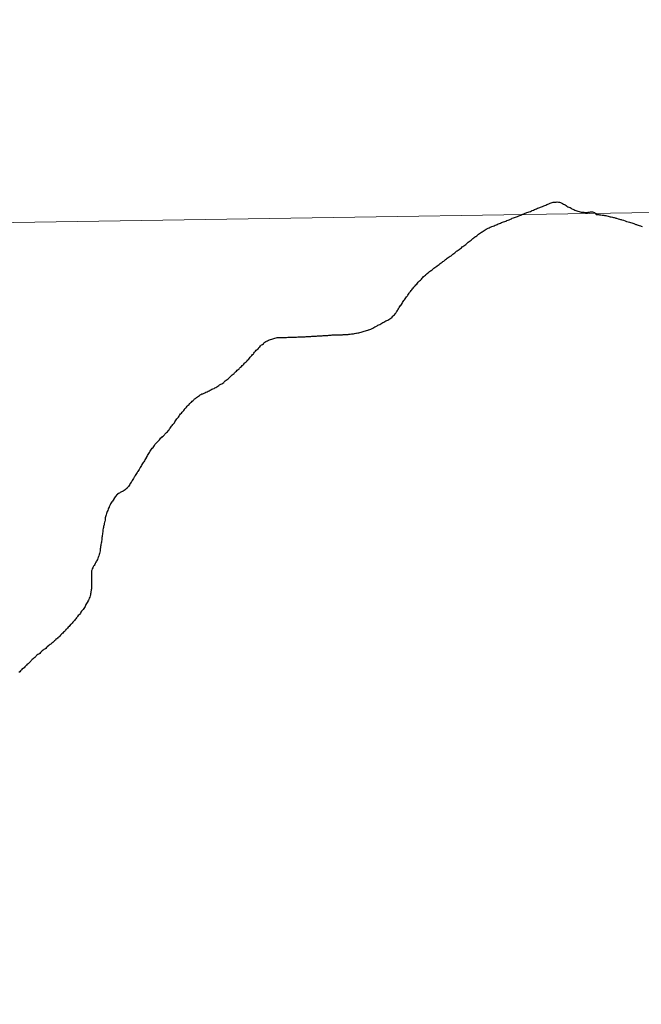
# Model space of a CAD drawing. Units: metres. Extents: x 602264 to 606764, y 4786644 to 4789682.
# Drawn here: x 603266 to 603286, y 4786874 to 4786906 of the extents above; entities that cross this region are included whole.
import ezdxf

# ---------------------------------------------------------------- set-up
doc = ezdxf.new("R2010")
doc.units = ezdxf.units.M
doc.header["$MEASUREMENT"] = 0
doc.layers.add('Nivel 63', color=7, linetype='Continuous', lineweight=0)

msp = doc.modelspace()

# ---------------------------------------------------------------- linework, layer by layer
at = {"layer": 'Nivel 63', "color": 7, "linetype": 'Continuous', "lineweight": 30, "flags": 128}
for points in [[(603281.42, 4786899), (603281.45, 4786899.01), (603281.48, 4786899.03), (603281.52, 4786899.04), (603281.55, 4786899.05), (603281.58, 4786899.07), (603281.62, 4786899.08), (603281.65, 4786899.09), (603281.68, 4786899.11), (603281.72, 4786899.12), (603281.75, 4786899.13), (603281.79, 4786899.15), (603281.82, 4786899.16), (603281.83, 4786899.16), (603281.86, 4786899.18), (603281.9, 4786899.19), (603281.93, 4786899.2), (603281.97, 4786899.22), (603282, 4786899.23), (603282.03, 4786899.25), (603282.07, 4786899.26), (603282.1, 4786899.27), (603282.13, 4786899.28), (603282.17, 4786899.3), (603282.2, 4786899.31), (603282.24, 4786899.33), (603282.27, 4786899.34), (603282.3, 4786899.35), (603282.34, 4786899.37), (603282.37, 4786899.38), (603282.4, 4786899.39), (603282.44, 4786899.41), (603282.47, 4786899.42), (603282.5, 4786899.43), (603282.54, 4786899.45), (603282.57, 4786899.46), (603282.61, 4786899.47), (603282.64, 4786899.49), (603282.67, 4786899.5), (603282.71, 4786899.51), (603282.74, 4786899.53), (603282.77, 4786899.54), (603282.81, 4786899.55), (603282.84, 4786899.57), (603282.88, 4786899.58), (603282.91, 4786899.59), (603282.93, 4786899.6), (603282.97, 4786899.62), (603283, 4786899.63), (603283.04, 4786899.65), (603283.07, 4786899.66), (603283.1, 4786899.67), (603283.14, 4786899.69), (603283.17, 4786899.7), (603283.2, 4786899.71), (603283.24, 4786899.73), (603283.27, 4786899.74), (603283.31, 4786899.75), (603283.34, 4786899.76), (603283.36, 4786899.76), (603283.4, 4786899.77), (603283.44, 4786899.77), (603283.47, 4786899.78), (603283.51, 4786899.77), (603283.54, 4786899.77), (603283.57, 4786899.75), (603283.6, 4786899.74), (603283.64, 4786899.72), (603283.67, 4786899.7), (603283.7, 4786899.69), (603283.72, 4786899.68), (603283.75, 4786899.66), (603283.78, 4786899.64), (603283.81, 4786899.62), (603283.84, 4786899.61), (603283.88, 4786899.59), (603283.91, 4786899.57), (603283.94, 4786899.55), (603283.97, 4786899.54), (603284, 4786899.53), (603284.03, 4786899.51), (603284.06, 4786899.5), (603284.1, 4786899.49), (603284.13, 4786899.48), (603284.17, 4786899.47), (603284.2, 4786899.46), (603284.24, 4786899.45), (603284.26, 4786899.45), (603284.3, 4786899.44), (603284.33, 4786899.44), (603284.37, 4786899.43), (603284.4, 4786899.43), (603284.44, 4786899.43), (603284.46, 4786899.44), (603284.5, 4786899.45), (603284.53, 4786899.46), (603284.57, 4786899.46), (603284.6, 4786899.46), (603284.63, 4786899.45), (603284.66, 4786899.43), (603284.67, 4786899.42)], [(603281.42, 4786899), (603281.45, 4786899.01), (603281.48, 4786899.03), (603281.52, 4786899.04), (603281.55, 4786899.05), (603281.58, 4786899.07), (603281.62, 4786899.08), (603281.65, 4786899.09), (603281.68, 4786899.11), (603281.72, 4786899.12), (603281.75, 4786899.13), (603281.79, 4786899.15), (603281.82, 4786899.16), (603281.83, 4786899.16), (603281.86, 4786899.18), (603281.9, 4786899.19), (603281.93, 4786899.2), (603281.97, 4786899.22), (603282, 4786899.23), (603282.03, 4786899.25), (603282.07, 4786899.26), (603282.1, 4786899.27), (603282.13, 4786899.28), (603282.17, 4786899.3), (603282.2, 4786899.31), (603282.24, 4786899.33), (603282.27, 4786899.34), (603282.3, 4786899.35), (603282.34, 4786899.37), (603282.37, 4786899.38), (603282.4, 4786899.39), (603282.44, 4786899.41), (603282.47, 4786899.42), (603282.5, 4786899.43), (603282.54, 4786899.45), (603282.57, 4786899.46), (603282.61, 4786899.47), (603282.64, 4786899.49), (603282.67, 4786899.5), (603282.71, 4786899.51), (603282.74, 4786899.53), (603282.77, 4786899.54), (603282.81, 4786899.55), (603282.84, 4786899.57), (603282.88, 4786899.58), (603282.91, 4786899.59), (603282.93, 4786899.6), (603282.97, 4786899.62), (603283, 4786899.63), (603283.04, 4786899.65), (603283.07, 4786899.66), (603283.1, 4786899.67), (603283.14, 4786899.69), (603283.17, 4786899.7), (603283.2, 4786899.71), (603283.24, 4786899.73), (603283.27, 4786899.74), (603283.31, 4786899.75), (603283.34, 4786899.76), (603283.36, 4786899.76), (603283.4, 4786899.77), (603283.44, 4786899.77), (603283.47, 4786899.78), (603283.51, 4786899.77), (603283.54, 4786899.77), (603283.57, 4786899.75), (603283.6, 4786899.74), (603283.64, 4786899.72), (603283.67, 4786899.7), (603283.7, 4786899.69), (603283.72, 4786899.68), (603283.75, 4786899.66), (603283.78, 4786899.64), (603283.81, 4786899.62), (603283.84, 4786899.61), (603283.88, 4786899.59), (603283.91, 4786899.57), (603283.94, 4786899.55), (603283.97, 4786899.54), (603284, 4786899.53), (603284.03, 4786899.51), (603284.06, 4786899.5), (603284.1, 4786899.49), (603284.13, 4786899.48), (603284.17, 4786899.47), (603284.2, 4786899.46), (603284.24, 4786899.45), (603284.26, 4786899.45), (603284.3, 4786899.44), (603284.33, 4786899.44), (603284.37, 4786899.43), (603284.4, 4786899.43), (603284.44, 4786899.43), (603284.46, 4786899.44), (603284.5, 4786899.45), (603284.53, 4786899.46), (603284.57, 4786899.46), (603284.6, 4786899.46), (603284.63, 4786899.45), (603284.66, 4786899.43), (603284.67, 4786899.42)], [(603284.67, 4786899.42), (603284.69, 4786899.4), (603284.72, 4786899.37), (603284.77, 4786899.37), (603284.8, 4786899.37), (603284.82, 4786899.36), (603284.85, 4786899.36), (603284.87, 4786899.36), (603284.91, 4786899.35), (603284.92, 4786899.35), (603284.94, 4786899.35), (603284.96, 4786899.35), (603284.98, 4786899.34), (603285, 4786899.34), (603285.03, 4786899.34), (603285.06, 4786899.33), (603285.1, 4786899.32), (603285.13, 4786899.31), (603285.16, 4786899.3), (603285.2, 4786899.29), (603285.24, 4786899.28), (603285.27, 4786899.27), (603285.29, 4786899.27), (603285.32, 4786899.26), (603285.35, 4786899.25), (603285.37, 4786899.25), (603285.42, 4786899.23), (603285.46, 4786899.22), (603285.5, 4786899.21), (603285.51, 4786899.21), (603285.52, 4786899.21), (603285.54, 4786899.2), (603285.59, 4786899.19), (603285.64, 4786899.17), (603285.67, 4786899.16), (603285.69, 4786899.15), (603285.74, 4786899.13), (603285.78, 4786899.12), (603285.82, 4786899.11), (603285.86, 4786899.1), (603285.92, 4786899.08), (603285.96, 4786899.06), (603285.99, 4786899.05), (603286.01, 4786899.05), (603286.03, 4786899.04), (603286.09, 4786899.02), (603286.13, 4786899.01), (603286.16, 4786899), (603286.19, 4786898.99)], [(603284.67, 4786899.42), (603284.69, 4786899.4), (603284.72, 4786899.37), (603284.77, 4786899.37), (603284.8, 4786899.37), (603284.82, 4786899.36), (603284.85, 4786899.36), (603284.87, 4786899.36), (603284.91, 4786899.35), (603284.92, 4786899.35), (603284.94, 4786899.35), (603284.96, 4786899.35), (603284.98, 4786899.34), (603285, 4786899.34), (603285.03, 4786899.34), (603285.06, 4786899.33), (603285.1, 4786899.32), (603285.13, 4786899.31), (603285.16, 4786899.3), (603285.2, 4786899.29), (603285.24, 4786899.28), (603285.27, 4786899.27), (603285.29, 4786899.27), (603285.32, 4786899.26), (603285.35, 4786899.25), (603285.37, 4786899.25), (603285.42, 4786899.23), (603285.46, 4786899.22), (603285.5, 4786899.21), (603285.51, 4786899.21), (603285.52, 4786899.21), (603285.54, 4786899.2), (603285.59, 4786899.19), (603285.64, 4786899.17), (603285.67, 4786899.16), (603285.69, 4786899.15), (603285.74, 4786899.13), (603285.78, 4786899.12), (603285.82, 4786899.11), (603285.86, 4786899.1), (603285.92, 4786899.08), (603285.96, 4786899.06), (603285.99, 4786899.05), (603286.01, 4786899.05), (603286.03, 4786899.04), (603286.09, 4786899.02), (603286.13, 4786899.01), (603286.16, 4786899), (603286.19, 4786898.99)], [(603278.69, 4786896.79), (603278.71, 4786896.82), (603278.73, 4786896.85), (603278.74, 4786896.87), (603278.77, 4786896.9), (603278.79, 4786896.93), (603278.81, 4786896.96), (603278.83, 4786896.99), (603278.86, 4786897.01), (603278.88, 4786897.04), (603278.9, 4786897.06), (603278.92, 4786897.09), (603278.94, 4786897.12), (603278.97, 4786897.14), (603278.99, 4786897.17), (603279.02, 4786897.2), (603279.04, 4786897.22), (603279.06, 4786897.25), (603279.09, 4786897.27), (603279.12, 4786897.3), (603279.14, 4786897.33), (603279.17, 4786897.35), (603279.19, 4786897.38), (603279.22, 4786897.4), (603279.25, 4786897.43), (603279.26, 4786897.45), (603279.29, 4786897.47), (603279.32, 4786897.49), (603279.35, 4786897.51), (603279.38, 4786897.54), (603279.41, 4786897.56), (603279.43, 4786897.58), (603279.46, 4786897.6), (603279.49, 4786897.62), (603279.52, 4786897.65), (603279.55, 4786897.67), (603279.58, 4786897.69), (603279.61, 4786897.71), (603279.63, 4786897.73), (603279.66, 4786897.75), (603279.69, 4786897.77), (603279.72, 4786897.8), (603279.75, 4786897.82), (603279.78, 4786897.84), (603279.81, 4786897.86), (603279.84, 4786897.88), (603279.86, 4786897.9), (603279.89, 4786897.93), (603279.92, 4786897.95), (603279.95, 4786897.97), (603279.98, 4786897.99), (603280.01, 4786898.01), (603280.04, 4786898.03), (603280.07, 4786898.05), (603280.1, 4786898.08), (603280.13, 4786898.1), (603280.16, 4786898.12), (603280.19, 4786898.14), (603280.21, 4786898.16), (603280.24, 4786898.19), (603280.27, 4786898.21), (603280.3, 4786898.23), (603280.33, 4786898.25), (603280.34, 4786898.26), (603280.37, 4786898.28), (603280.4, 4786898.3), (603280.42, 4786898.33), (603280.45, 4786898.35), (603280.48, 4786898.37), (603280.51, 4786898.39), (603280.54, 4786898.41), (603280.57, 4786898.44), (603280.6, 4786898.46), (603280.62, 4786898.48), (603280.65, 4786898.51), (603280.68, 4786898.53), (603280.71, 4786898.55), (603280.74, 4786898.57), (603280.77, 4786898.6), (603280.8, 4786898.62), (603280.82, 4786898.64), (603280.85, 4786898.66), (603280.86, 4786898.67), (603280.89, 4786898.69), (603280.92, 4786898.71), (603280.95, 4786898.74), (603280.98, 4786898.76), (603281.01, 4786898.78), (603281.04, 4786898.8), (603281.07, 4786898.82), (603281.1, 4786898.84), (603281.13, 4786898.86), (603281.16, 4786898.88), (603281.19, 4786898.9), (603281.22, 4786898.91), (603281.26, 4786898.93), (603281.29, 4786898.94), (603281.32, 4786898.96), (603281.35, 4786898.97), (603281.38, 4786898.99), (603281.42, 4786899)], [(603278.69, 4786896.79), (603278.71, 4786896.82), (603278.73, 4786896.85), (603278.74, 4786896.87), (603278.77, 4786896.9), (603278.79, 4786896.93), (603278.81, 4786896.96), (603278.83, 4786896.99), (603278.86, 4786897.01), (603278.88, 4786897.04), (603278.9, 4786897.06), (603278.92, 4786897.09), (603278.94, 4786897.12), (603278.97, 4786897.14), (603278.99, 4786897.17), (603279.02, 4786897.2), (603279.04, 4786897.22), (603279.06, 4786897.25), (603279.09, 4786897.27), (603279.12, 4786897.3), (603279.14, 4786897.33), (603279.17, 4786897.35), (603279.19, 4786897.38), (603279.22, 4786897.4), (603279.25, 4786897.43), (603279.26, 4786897.45), (603279.29, 4786897.47), (603279.32, 4786897.49), (603279.35, 4786897.51), (603279.38, 4786897.54), (603279.41, 4786897.56), (603279.43, 4786897.58), (603279.46, 4786897.6), (603279.49, 4786897.62), (603279.52, 4786897.65), (603279.55, 4786897.67), (603279.58, 4786897.69), (603279.61, 4786897.71), (603279.63, 4786897.73), (603279.66, 4786897.75), (603279.69, 4786897.77), (603279.72, 4786897.8), (603279.75, 4786897.82), (603279.78, 4786897.84), (603279.81, 4786897.86), (603279.84, 4786897.88), (603279.86, 4786897.9), (603279.89, 4786897.93), (603279.92, 4786897.95), (603279.95, 4786897.97), (603279.98, 4786897.99), (603280.01, 4786898.01), (603280.04, 4786898.03), (603280.07, 4786898.05), (603280.1, 4786898.08), (603280.13, 4786898.1), (603280.16, 4786898.12), (603280.19, 4786898.14), (603280.21, 4786898.16), (603280.24, 4786898.19), (603280.27, 4786898.21), (603280.3, 4786898.23), (603280.33, 4786898.25), (603280.34, 4786898.26), (603280.37, 4786898.28), (603280.4, 4786898.3), (603280.42, 4786898.33), (603280.45, 4786898.35), (603280.48, 4786898.37), (603280.51, 4786898.39), (603280.54, 4786898.41), (603280.57, 4786898.44), (603280.6, 4786898.46), (603280.62, 4786898.48), (603280.65, 4786898.51), (603280.68, 4786898.53), (603280.71, 4786898.55), (603280.74, 4786898.57), (603280.77, 4786898.6), (603280.8, 4786898.62), (603280.82, 4786898.64), (603280.85, 4786898.66), (603280.86, 4786898.67), (603280.89, 4786898.69), (603280.92, 4786898.71), (603280.95, 4786898.74), (603280.98, 4786898.76), (603281.01, 4786898.78), (603281.04, 4786898.8), (603281.07, 4786898.82), (603281.1, 4786898.84), (603281.13, 4786898.86), (603281.16, 4786898.88), (603281.19, 4786898.9), (603281.22, 4786898.91), (603281.26, 4786898.93), (603281.29, 4786898.94), (603281.32, 4786898.96), (603281.35, 4786898.97), (603281.38, 4786898.99), (603281.42, 4786899)], [(603275.65, 4786895.47), (603275.68, 4786895.47), (603275.72, 4786895.47), (603275.76, 4786895.47), (603275.79, 4786895.48), (603275.83, 4786895.48), (603275.86, 4786895.48), (603275.9, 4786895.48), (603275.94, 4786895.48), (603275.97, 4786895.49), (603276.01, 4786895.49), (603276.05, 4786895.49), (603276.08, 4786895.49), (603276.12, 4786895.49), (603276.16, 4786895.5), (603276.19, 4786895.5), (603276.23, 4786895.5), (603276.26, 4786895.51), (603276.3, 4786895.51), (603276.33, 4786895.51), (603276.37, 4786895.51), (603276.41, 4786895.51), (603276.44, 4786895.52), (603276.48, 4786895.52), (603276.52, 4786895.52), (603276.55, 4786895.52), (603276.59, 4786895.52), (603276.62, 4786895.53), (603276.66, 4786895.53), (603276.7, 4786895.53), (603276.73, 4786895.53), (603276.77, 4786895.53), (603276.8, 4786895.54), (603276.84, 4786895.54), (603276.88, 4786895.55), (603276.91, 4786895.55), (603276.95, 4786895.55), (603276.98, 4786895.56), (603277.02, 4786895.57), (603277.04, 4786895.57), (603277.08, 4786895.58), (603277.12, 4786895.58), (603277.15, 4786895.59), (603277.19, 4786895.6), (603277.22, 4786895.61), (603277.26, 4786895.62), (603277.29, 4786895.63), (603277.33, 4786895.64), (603277.36, 4786895.65), (603277.4, 4786895.66), (603277.43, 4786895.67), (603277.44, 4786895.67), (603277.47, 4786895.69), (603277.5, 4786895.7), (603277.54, 4786895.72), (603277.57, 4786895.73), (603277.6, 4786895.75), (603277.63, 4786895.77), (603277.66, 4786895.78), (603277.7, 4786895.8), (603277.73, 4786895.82), (603277.76, 4786895.84), (603277.79, 4786895.85), (603277.82, 4786895.87), (603277.85, 4786895.89), (603277.89, 4786895.91), (603277.92, 4786895.92), (603277.95, 4786895.94), (603277.98, 4786895.96), (603278.01, 4786895.97), (603278.05, 4786895.99), (603278.08, 4786896.01), (603278.11, 4786896.03), (603278.14, 4786896.05), (603278.17, 4786896.07), (603278.18, 4786896.08), (603278.21, 4786896.11), (603278.23, 4786896.13), (603278.26, 4786896.16), (603278.28, 4786896.19), (603278.3, 4786896.21), (603278.32, 4786896.25), (603278.33, 4786896.26), (603278.35, 4786896.29), (603278.37, 4786896.32), (603278.39, 4786896.35), (603278.41, 4786896.39), (603278.43, 4786896.42), (603278.45, 4786896.45), (603278.46, 4786896.46), (603278.48, 4786896.49), (603278.5, 4786896.52), (603278.52, 4786896.55), (603278.54, 4786896.58), (603278.56, 4786896.61), (603278.58, 4786896.64), (603278.6, 4786896.67), (603278.62, 4786896.7), (603278.64, 4786896.73), (603278.67, 4786896.76), (603278.69, 4786896.79)], [(603275.65, 4786895.47), (603275.68, 4786895.47), (603275.72, 4786895.47), (603275.76, 4786895.47), (603275.79, 4786895.48), (603275.83, 4786895.48), (603275.86, 4786895.48), (603275.9, 4786895.48), (603275.94, 4786895.48), (603275.97, 4786895.49), (603276.01, 4786895.49), (603276.05, 4786895.49), (603276.08, 4786895.49), (603276.12, 4786895.49), (603276.16, 4786895.5), (603276.19, 4786895.5), (603276.23, 4786895.5), (603276.26, 4786895.51), (603276.3, 4786895.51), (603276.33, 4786895.51), (603276.37, 4786895.51), (603276.41, 4786895.51), (603276.44, 4786895.52), (603276.48, 4786895.52), (603276.52, 4786895.52), (603276.55, 4786895.52), (603276.59, 4786895.52), (603276.62, 4786895.53), (603276.66, 4786895.53), (603276.7, 4786895.53), (603276.73, 4786895.53), (603276.77, 4786895.53), (603276.8, 4786895.54), (603276.84, 4786895.54), (603276.88, 4786895.55), (603276.91, 4786895.55), (603276.95, 4786895.55), (603276.98, 4786895.56), (603277.02, 4786895.57), (603277.04, 4786895.57), (603277.08, 4786895.58), (603277.12, 4786895.58), (603277.15, 4786895.59), (603277.19, 4786895.6), (603277.22, 4786895.61), (603277.26, 4786895.62), (603277.29, 4786895.63), (603277.33, 4786895.64), (603277.36, 4786895.65), (603277.4, 4786895.66), (603277.43, 4786895.67), (603277.44, 4786895.67), (603277.47, 4786895.69), (603277.5, 4786895.7), (603277.54, 4786895.72), (603277.57, 4786895.73), (603277.6, 4786895.75), (603277.63, 4786895.77), (603277.66, 4786895.78), (603277.7, 4786895.8), (603277.73, 4786895.82), (603277.76, 4786895.84), (603277.79, 4786895.85), (603277.82, 4786895.87), (603277.85, 4786895.89), (603277.89, 4786895.91), (603277.92, 4786895.92), (603277.95, 4786895.94), (603277.98, 4786895.96), (603278.01, 4786895.97), (603278.05, 4786895.99), (603278.08, 4786896.01), (603278.11, 4786896.03), (603278.14, 4786896.05), (603278.17, 4786896.07), (603278.18, 4786896.08), (603278.21, 4786896.11), (603278.23, 4786896.13), (603278.26, 4786896.16), (603278.28, 4786896.19), (603278.3, 4786896.21), (603278.32, 4786896.25), (603278.33, 4786896.26), (603278.35, 4786896.29), (603278.37, 4786896.32), (603278.39, 4786896.35), (603278.41, 4786896.39), (603278.43, 4786896.42), (603278.45, 4786896.45), (603278.46, 4786896.46), (603278.48, 4786896.49), (603278.5, 4786896.52), (603278.52, 4786896.55), (603278.54, 4786896.58), (603278.56, 4786896.61), (603278.58, 4786896.64), (603278.6, 4786896.67), (603278.62, 4786896.7), (603278.64, 4786896.73), (603278.67, 4786896.76), (603278.69, 4786896.79)], [(603272.73, 4786893.95), (603272.76, 4786893.97), (603272.79, 4786893.99), (603272.81, 4786894.01), (603272.84, 4786894.04), (603272.87, 4786894.06), (603272.9, 4786894.08), (603272.93, 4786894.11), (603272.95, 4786894.13), (603272.98, 4786894.15), (603273.01, 4786894.18), (603273.03, 4786894.2), (603273.06, 4786894.23), (603273.09, 4786894.25), (603273.09, 4786894.25), (603273.12, 4786894.28), (603273.14, 4786894.3), (603273.17, 4786894.33), (603273.2, 4786894.35), (603273.22, 4786894.38), (603273.25, 4786894.4), (603273.28, 4786894.43), (603273.3, 4786894.45), (603273.33, 4786894.48), (603273.36, 4786894.5), (603273.38, 4786894.53), (603273.41, 4786894.55), (603273.43, 4786894.58), (603273.46, 4786894.61), (603273.48, 4786894.63), (603273.51, 4786894.65), (603273.54, 4786894.68), (603273.56, 4786894.71), (603273.57, 4786894.71), (603273.59, 4786894.74), (603273.62, 4786894.77), (603273.64, 4786894.8), (603273.66, 4786894.82), (603273.69, 4786894.85), (603273.71, 4786894.88), (603273.74, 4786894.91), (603273.76, 4786894.93), (603273.78, 4786894.96), (603273.81, 4786894.99), (603273.83, 4786895.02), (603273.86, 4786895.04), (603273.87, 4786895.06), (603273.9, 4786895.08), (603273.92, 4786895.11), (603273.95, 4786895.13), (603273.97, 4786895.16), (603274, 4786895.19), (603274.03, 4786895.21), (603274.06, 4786895.23), (603274.08, 4786895.26), (603274.11, 4786895.28), (603274.14, 4786895.3), (603274.16, 4786895.31), (603274.19, 4786895.32), (603274.22, 4786895.34), (603274.26, 4786895.35), (603274.29, 4786895.37), (603274.33, 4786895.38), (603274.36, 4786895.39), (603274.4, 4786895.4), (603274.43, 4786895.41), (603274.47, 4786895.42), (603274.5, 4786895.43), (603274.52, 4786895.43), (603274.56, 4786895.43), (603274.6, 4786895.43), (603274.63, 4786895.43), (603274.67, 4786895.43), (603274.7, 4786895.43), (603274.72, 4786895.43), (603274.76, 4786895.43), (603274.8, 4786895.43), (603274.84, 4786895.44), (603274.87, 4786895.44), (603274.91, 4786895.44), (603274.94, 4786895.44), (603274.98, 4786895.44), (603275.02, 4786895.44), (603275.05, 4786895.44), (603275.09, 4786895.44), (603275.12, 4786895.44), (603275.16, 4786895.45), (603275.2, 4786895.45), (603275.23, 4786895.45), (603275.27, 4786895.45), (603275.29, 4786895.45), (603275.32, 4786895.45), (603275.36, 4786895.45), (603275.4, 4786895.45), (603275.43, 4786895.46), (603275.47, 4786895.46), (603275.5, 4786895.46), (603275.54, 4786895.46), (603275.58, 4786895.46), (603275.61, 4786895.47), (603275.65, 4786895.47)], [(603272.73, 4786893.95), (603272.76, 4786893.97), (603272.79, 4786893.99), (603272.81, 4786894.01), (603272.84, 4786894.04), (603272.87, 4786894.06), (603272.9, 4786894.08), (603272.93, 4786894.11), (603272.95, 4786894.13), (603272.98, 4786894.15), (603273.01, 4786894.18), (603273.03, 4786894.2), (603273.06, 4786894.23), (603273.09, 4786894.25), (603273.09, 4786894.25), (603273.12, 4786894.28), (603273.14, 4786894.3), (603273.17, 4786894.33), (603273.2, 4786894.35), (603273.22, 4786894.38), (603273.25, 4786894.4), (603273.28, 4786894.43), (603273.3, 4786894.45), (603273.33, 4786894.48), (603273.36, 4786894.5), (603273.38, 4786894.53), (603273.41, 4786894.55), (603273.43, 4786894.58), (603273.46, 4786894.61), (603273.48, 4786894.63), (603273.51, 4786894.65), (603273.54, 4786894.68), (603273.56, 4786894.71), (603273.57, 4786894.71), (603273.59, 4786894.74), (603273.62, 4786894.77), (603273.64, 4786894.8), (603273.66, 4786894.82), (603273.69, 4786894.85), (603273.71, 4786894.88), (603273.74, 4786894.91), (603273.76, 4786894.93), (603273.78, 4786894.96), (603273.81, 4786894.99), (603273.83, 4786895.02), (603273.86, 4786895.04), (603273.87, 4786895.06), (603273.9, 4786895.08), (603273.92, 4786895.11), (603273.95, 4786895.13), (603273.97, 4786895.16), (603274, 4786895.19), (603274.03, 4786895.21), (603274.06, 4786895.23), (603274.08, 4786895.26), (603274.11, 4786895.28), (603274.14, 4786895.3), (603274.16, 4786895.31), (603274.19, 4786895.32), (603274.22, 4786895.34), (603274.26, 4786895.35), (603274.29, 4786895.37), (603274.33, 4786895.38), (603274.36, 4786895.39), (603274.4, 4786895.4), (603274.43, 4786895.41), (603274.47, 4786895.42), (603274.5, 4786895.43), (603274.52, 4786895.43), (603274.56, 4786895.43), (603274.6, 4786895.43), (603274.63, 4786895.43), (603274.67, 4786895.43), (603274.7, 4786895.43), (603274.72, 4786895.43), (603274.76, 4786895.43), (603274.8, 4786895.43), (603274.84, 4786895.44), (603274.87, 4786895.44), (603274.91, 4786895.44), (603274.94, 4786895.44), (603274.98, 4786895.44), (603275.02, 4786895.44), (603275.05, 4786895.44), (603275.09, 4786895.44), (603275.12, 4786895.44), (603275.16, 4786895.45), (603275.2, 4786895.45), (603275.23, 4786895.45), (603275.27, 4786895.45), (603275.29, 4786895.45), (603275.32, 4786895.45), (603275.36, 4786895.45), (603275.4, 4786895.45), (603275.43, 4786895.46), (603275.47, 4786895.46), (603275.5, 4786895.46), (603275.54, 4786895.46), (603275.58, 4786895.46), (603275.61, 4786895.47), (603275.65, 4786895.47)], [(603270.31, 4786891.57), (603270.32, 4786891.59), (603270.34, 4786891.62), (603270.35, 4786891.65), (603270.37, 4786891.68), (603270.39, 4786891.71), (603270.41, 4786891.75), (603270.43, 4786891.78), (603270.44, 4786891.79), (603270.46, 4786891.82), (603270.48, 4786891.85), (603270.5, 4786891.88), (603270.53, 4786891.91), (603270.55, 4786891.94), (603270.57, 4786891.97), (603270.59, 4786892), (603270.62, 4786892.03), (603270.64, 4786892.05), (603270.66, 4786892.08), (603270.69, 4786892.11), (603270.71, 4786892.13), (603270.73, 4786892.15), (603270.76, 4786892.18), (603270.78, 4786892.21), (603270.81, 4786892.23), (603270.83, 4786892.26), (603270.86, 4786892.28), (603270.89, 4786892.31), (603270.91, 4786892.33), (603270.94, 4786892.36), (603270.96, 4786892.39), (603270.99, 4786892.41), (603271.01, 4786892.44), (603271.01, 4786892.44), (603271.04, 4786892.47), (603271.06, 4786892.5), (603271.08, 4786892.53), (603271.1, 4786892.56), (603271.12, 4786892.59), (603271.14, 4786892.61), (603271.16, 4786892.64), (603271.19, 4786892.67), (603271.21, 4786892.7), (603271.23, 4786892.73), (603271.25, 4786892.76), (603271.27, 4786892.79), (603271.29, 4786892.82), (603271.31, 4786892.85), (603271.34, 4786892.88), (603271.36, 4786892.91), (603271.38, 4786892.94), (603271.39, 4786892.95), (603271.41, 4786892.98), (603271.44, 4786893.01), (603271.46, 4786893.04), (603271.48, 4786893.06), (603271.51, 4786893.09), (603271.53, 4786893.12), (603271.55, 4786893.15), (603271.58, 4786893.18), (603271.6, 4786893.2), (603271.62, 4786893.23), (603271.65, 4786893.26), (603271.68, 4786893.28), (603271.7, 4786893.31), (603271.72, 4786893.33), (603271.75, 4786893.36), (603271.76, 4786893.36), (603271.78, 4786893.39), (603271.81, 4786893.41), (603271.84, 4786893.44), (603271.86, 4786893.46), (603271.89, 4786893.48), (603271.92, 4786893.51), (603271.95, 4786893.53), (603271.98, 4786893.55), (603272.01, 4786893.57), (603272.04, 4786893.59), (603272.06, 4786893.6), (603272.09, 4786893.62), (603272.12, 4786893.63), (603272.16, 4786893.65), (603272.19, 4786893.66), (603272.22, 4786893.68), (603272.26, 4786893.69), (603272.29, 4786893.71), (603272.32, 4786893.72), (603272.36, 4786893.74), (603272.38, 4786893.75), (603272.41, 4786893.77), (603272.44, 4786893.78), (603272.48, 4786893.8), (603272.51, 4786893.82), (603272.54, 4786893.83), (603272.57, 4786893.85), (603272.6, 4786893.87), (603272.63, 4786893.89), (603272.66, 4786893.91), (603272.7, 4786893.93), (603272.73, 4786893.95), (603272.73, 4786893.95)], [(603270.31, 4786891.57), (603270.32, 4786891.59), (603270.34, 4786891.62), (603270.35, 4786891.65), (603270.37, 4786891.68), (603270.39, 4786891.71), (603270.41, 4786891.75), (603270.43, 4786891.78), (603270.44, 4786891.79), (603270.46, 4786891.82), (603270.48, 4786891.85), (603270.5, 4786891.88), (603270.53, 4786891.91), (603270.55, 4786891.94), (603270.57, 4786891.97), (603270.59, 4786892), (603270.62, 4786892.03), (603270.64, 4786892.05), (603270.66, 4786892.08), (603270.69, 4786892.11), (603270.71, 4786892.13), (603270.73, 4786892.15), (603270.76, 4786892.18), (603270.78, 4786892.21), (603270.81, 4786892.23), (603270.83, 4786892.26), (603270.86, 4786892.28), (603270.89, 4786892.31), (603270.91, 4786892.33), (603270.94, 4786892.36), (603270.96, 4786892.39), (603270.99, 4786892.41), (603271.01, 4786892.44), (603271.01, 4786892.44), (603271.04, 4786892.47), (603271.06, 4786892.5), (603271.08, 4786892.53), (603271.1, 4786892.56), (603271.12, 4786892.59), (603271.14, 4786892.61), (603271.16, 4786892.64), (603271.19, 4786892.67), (603271.21, 4786892.7), (603271.23, 4786892.73), (603271.25, 4786892.76), (603271.27, 4786892.79), (603271.29, 4786892.82), (603271.31, 4786892.85), (603271.34, 4786892.88), (603271.36, 4786892.91), (603271.38, 4786892.94), (603271.39, 4786892.95), (603271.41, 4786892.98), (603271.44, 4786893.01), (603271.46, 4786893.04), (603271.48, 4786893.06), (603271.51, 4786893.09), (603271.53, 4786893.12), (603271.55, 4786893.15), (603271.58, 4786893.18), (603271.6, 4786893.2), (603271.62, 4786893.23), (603271.65, 4786893.26), (603271.68, 4786893.28), (603271.7, 4786893.31), (603271.72, 4786893.33), (603271.75, 4786893.36), (603271.76, 4786893.36), (603271.78, 4786893.39), (603271.81, 4786893.41), (603271.84, 4786893.44), (603271.86, 4786893.46), (603271.89, 4786893.48), (603271.92, 4786893.51), (603271.95, 4786893.53), (603271.98, 4786893.55), (603272.01, 4786893.57), (603272.04, 4786893.59), (603272.06, 4786893.6), (603272.09, 4786893.62), (603272.12, 4786893.63), (603272.16, 4786893.65), (603272.19, 4786893.66), (603272.22, 4786893.68), (603272.26, 4786893.69), (603272.29, 4786893.71), (603272.32, 4786893.72), (603272.36, 4786893.74), (603272.38, 4786893.75), (603272.41, 4786893.77), (603272.44, 4786893.78), (603272.48, 4786893.8), (603272.51, 4786893.82), (603272.54, 4786893.83), (603272.57, 4786893.85), (603272.6, 4786893.87), (603272.63, 4786893.89), (603272.66, 4786893.91), (603272.7, 4786893.93), (603272.73, 4786893.95), (603272.73, 4786893.95)], [(603270.31, 4786891.57), (603270.29, 4786891.54), (603270.27, 4786891.51), (603270.25, 4786891.48), (603270.23, 4786891.45), (603270.21, 4786891.42), (603270.19, 4786891.39), (603270.17, 4786891.36), (603270.16, 4786891.33), (603270.14, 4786891.3), (603270.12, 4786891.27), (603270.1, 4786891.24), (603270.08, 4786891.2), (603270.06, 4786891.17), (603270.04, 4786891.14), (603270.03, 4786891.13), (603270.02, 4786891.1), (603270, 4786891.07), (603269.98, 4786891.04), (603269.96, 4786891.01), (603269.94, 4786890.98), (603269.92, 4786890.95), (603269.9, 4786890.91), (603269.88, 4786890.88), (603269.86, 4786890.85), (603269.85, 4786890.82), (603269.83, 4786890.79), (603269.81, 4786890.76), (603269.8, 4786890.75), (603269.78, 4786890.72), (603269.76, 4786890.69), (603269.74, 4786890.66), (603269.72, 4786890.63), (603269.69, 4786890.6), (603269.69, 4786890.59), (603269.66, 4786890.57), (603269.63, 4786890.55), (603269.6, 4786890.53), (603269.57, 4786890.51), (603269.55, 4786890.5), (603269.52, 4786890.48), (603269.48, 4786890.46), (603269.45, 4786890.44), (603269.42, 4786890.43), (603269.39, 4786890.41), (603269.39, 4786890.4), (603269.36, 4786890.38), (603269.34, 4786890.35), (603269.31, 4786890.32), (603269.29, 4786890.29), (603269.27, 4786890.26), (603269.27, 4786890.25), (603269.25, 4786890.22), (603269.23, 4786890.19), (603269.21, 4786890.16), (603269.19, 4786890.13), (603269.17, 4786890.1), (603269.15, 4786890.07), (603269.13, 4786890.03), (603269.12, 4786890), (603269.12, 4786889.99), (603269.1, 4786889.96), (603269.09, 4786889.93), (603269.08, 4786889.89), (603269.06, 4786889.86), (603269.05, 4786889.82), (603269.04, 4786889.79), (603269.03, 4786889.75), (603269.02, 4786889.72), (603269.01, 4786889.68), (603269, 4786889.65), (603269, 4786889.61), (603268.99, 4786889.58), (603268.98, 4786889.54), (603268.97, 4786889.51), (603268.96, 4786889.47), (603268.96, 4786889.43), (603268.95, 4786889.4), (603268.94, 4786889.38), (603268.94, 4786889.34), (603268.93, 4786889.31), (603268.92, 4786889.27), (603268.92, 4786889.23), (603268.92, 4786889.2), (603268.91, 4786889.16), (603268.91, 4786889.13), (603268.9, 4786889.09), (603268.9, 4786889.05), (603268.89, 4786889.02), (603268.89, 4786888.98), (603268.89, 4786888.95), (603268.88, 4786888.91), (603268.88, 4786888.87), (603268.87, 4786888.84), (603268.86, 4786888.8), (603268.86, 4786888.8), (603268.86, 4786888.77), (603268.85, 4786888.73), (603268.85, 4786888.69), (603268.84, 4786888.66), (603268.83, 4786888.62)], [(603270.31, 4786891.57), (603270.29, 4786891.54), (603270.27, 4786891.51), (603270.25, 4786891.48), (603270.23, 4786891.45), (603270.21, 4786891.42), (603270.19, 4786891.39), (603270.17, 4786891.36), (603270.16, 4786891.33), (603270.14, 4786891.3), (603270.12, 4786891.27), (603270.1, 4786891.24), (603270.08, 4786891.2), (603270.06, 4786891.17), (603270.04, 4786891.14), (603270.03, 4786891.13), (603270.02, 4786891.1), (603270, 4786891.07), (603269.98, 4786891.04), (603269.96, 4786891.01), (603269.94, 4786890.98), (603269.92, 4786890.95), (603269.9, 4786890.91), (603269.88, 4786890.88), (603269.86, 4786890.85), (603269.85, 4786890.82), (603269.83, 4786890.79), (603269.81, 4786890.76), (603269.8, 4786890.75), (603269.78, 4786890.72), (603269.76, 4786890.69), (603269.74, 4786890.66), (603269.72, 4786890.63), (603269.69, 4786890.6), (603269.69, 4786890.59), (603269.66, 4786890.57), (603269.63, 4786890.55), (603269.6, 4786890.53), (603269.57, 4786890.51), (603269.55, 4786890.5), (603269.52, 4786890.48), (603269.48, 4786890.46), (603269.45, 4786890.44), (603269.42, 4786890.43), (603269.39, 4786890.41), (603269.39, 4786890.4), (603269.36, 4786890.38), (603269.34, 4786890.35), (603269.31, 4786890.32), (603269.29, 4786890.29), (603269.27, 4786890.26), (603269.27, 4786890.25), (603269.25, 4786890.22), (603269.23, 4786890.19), (603269.21, 4786890.16), (603269.19, 4786890.13), (603269.17, 4786890.1), (603269.15, 4786890.07), (603269.13, 4786890.03), (603269.12, 4786890), (603269.12, 4786889.99), (603269.1, 4786889.96), (603269.09, 4786889.93), (603269.08, 4786889.89), (603269.06, 4786889.86), (603269.05, 4786889.82), (603269.04, 4786889.79), (603269.03, 4786889.75), (603269.02, 4786889.72), (603269.01, 4786889.68), (603269, 4786889.65), (603269, 4786889.61), (603268.99, 4786889.58), (603268.98, 4786889.54), (603268.97, 4786889.51), (603268.96, 4786889.47), (603268.96, 4786889.43), (603268.95, 4786889.4), (603268.94, 4786889.38), (603268.94, 4786889.34), (603268.93, 4786889.31), (603268.92, 4786889.27), (603268.92, 4786889.23), (603268.92, 4786889.2), (603268.91, 4786889.16), (603268.91, 4786889.13), (603268.9, 4786889.09), (603268.9, 4786889.05), (603268.89, 4786889.02), (603268.89, 4786888.98), (603268.89, 4786888.95), (603268.88, 4786888.91), (603268.88, 4786888.87), (603268.87, 4786888.84), (603268.86, 4786888.8), (603268.86, 4786888.8), (603268.86, 4786888.77), (603268.85, 4786888.73), (603268.85, 4786888.69), (603268.84, 4786888.66), (603268.83, 4786888.62)], [(603268.83, 4786888.62), (603268.83, 4786888.59), (603268.82, 4786888.55), (603268.81, 4786888.51), (603268.8, 4786888.48), (603268.79, 4786888.44), (603268.78, 4786888.41), (603268.77, 4786888.38), (603268.76, 4786888.36), (603268.75, 4786888.32), (603268.73, 4786888.29), (603268.72, 4786888.26), (603268.7, 4786888.23), (603268.68, 4786888.19), (603268.66, 4786888.16), (603268.64, 4786888.13), (603268.62, 4786888.1), (603268.61, 4786888.08), (603268.6, 4786888.05), (603268.58, 4786888.02), (603268.57, 4786887.98), (603268.56, 4786887.95), (603268.56, 4786887.94), (603268.56, 4786887.91), (603268.56, 4786887.87), (603268.56, 4786887.83), (603268.56, 4786887.8), (603268.56, 4786887.76), (603268.56, 4786887.73), (603268.56, 4786887.69), (603268.56, 4786887.67), (603268.56, 4786887.63), (603268.56, 4786887.6), (603268.56, 4786887.56), (603268.56, 4786887.53), (603268.56, 4786887.49), (603268.56, 4786887.45), (603268.56, 4786887.42), (603268.56, 4786887.38), (603268.55, 4786887.35), (603268.55, 4786887.31), (603268.54, 4786887.29), (603268.54, 4786887.25), (603268.53, 4786887.22), (603268.52, 4786887.18), (603268.51, 4786887.15), (603268.5, 4786887.11), (603268.48, 4786887.08), (603268.47, 4786887.04), (603268.46, 4786887.01), (603268.44, 4786886.98), (603268.44, 4786886.97), (603268.42, 4786886.94), (603268.4, 4786886.91), (603268.38, 4786886.88), (603268.37, 4786886.84), (603268.35, 4786886.81), (603268.33, 4786886.78), (603268.31, 4786886.75), (603268.29, 4786886.72), (603268.27, 4786886.69), (603268.24, 4786886.66), (603268.22, 4786886.63), (603268.2, 4786886.6), (603268.18, 4786886.57), (603268.16, 4786886.55), (603268.13, 4786886.52), (603268.11, 4786886.49), (603268.1, 4786886.47), (603268.08, 4786886.45), (603268.06, 4786886.42), (603268.03, 4786886.39), (603268.01, 4786886.36), (603267.98, 4786886.33), (603267.96, 4786886.31), (603267.94, 4786886.28), (603267.91, 4786886.25), (603267.89, 4786886.23), (603267.86, 4786886.2), (603267.84, 4786886.17), (603267.81, 4786886.15), (603267.79, 4786886.12), (603267.76, 4786886.09), (603267.74, 4786886.07), (603267.72, 4786886.04), (603267.69, 4786886.01), (603267.66, 4786885.99), (603267.64, 4786885.96), (603267.61, 4786885.94), (603267.59, 4786885.91), (603267.56, 4786885.89), (603267.54, 4786885.86), (603267.51, 4786885.83), (603267.48, 4786885.81), (603267.48, 4786885.8), (603267.45, 4786885.78), (603267.42, 4786885.76), (603267.4, 4786885.73), (603267.37, 4786885.71), (603267.34, 4786885.68), (603267.32, 4786885.66)], [(603268.83, 4786888.62), (603268.83, 4786888.59), (603268.82, 4786888.55), (603268.81, 4786888.51), (603268.8, 4786888.48), (603268.79, 4786888.44), (603268.78, 4786888.41), (603268.77, 4786888.38), (603268.76, 4786888.36), (603268.75, 4786888.32), (603268.73, 4786888.29), (603268.72, 4786888.26), (603268.7, 4786888.23), (603268.68, 4786888.19), (603268.66, 4786888.16), (603268.64, 4786888.13), (603268.62, 4786888.1), (603268.61, 4786888.08), (603268.6, 4786888.05), (603268.58, 4786888.02), (603268.57, 4786887.98), (603268.56, 4786887.95), (603268.56, 4786887.94), (603268.56, 4786887.91), (603268.56, 4786887.87), (603268.56, 4786887.83), (603268.56, 4786887.8), (603268.56, 4786887.76), (603268.56, 4786887.73), (603268.56, 4786887.69), (603268.56, 4786887.67), (603268.56, 4786887.63), (603268.56, 4786887.6), (603268.56, 4786887.56), (603268.56, 4786887.53), (603268.56, 4786887.49), (603268.56, 4786887.45), (603268.56, 4786887.42), (603268.56, 4786887.38), (603268.55, 4786887.35), (603268.55, 4786887.31), (603268.54, 4786887.29), (603268.54, 4786887.25), (603268.53, 4786887.22), (603268.52, 4786887.18), (603268.51, 4786887.15), (603268.5, 4786887.11), (603268.48, 4786887.08), (603268.47, 4786887.04), (603268.46, 4786887.01), (603268.44, 4786886.98), (603268.44, 4786886.97), (603268.42, 4786886.94), (603268.4, 4786886.91), (603268.38, 4786886.88), (603268.37, 4786886.84), (603268.35, 4786886.81), (603268.33, 4786886.78), (603268.31, 4786886.75), (603268.29, 4786886.72), (603268.27, 4786886.69), (603268.24, 4786886.66), (603268.22, 4786886.63), (603268.2, 4786886.6), (603268.18, 4786886.57), (603268.16, 4786886.55), (603268.13, 4786886.52), (603268.11, 4786886.49), (603268.1, 4786886.47), (603268.08, 4786886.45), (603268.06, 4786886.42), (603268.03, 4786886.39), (603268.01, 4786886.36), (603267.98, 4786886.33), (603267.96, 4786886.31), (603267.94, 4786886.28), (603267.91, 4786886.25), (603267.89, 4786886.23), (603267.86, 4786886.2), (603267.84, 4786886.17), (603267.81, 4786886.15), (603267.79, 4786886.12), (603267.76, 4786886.09), (603267.74, 4786886.07), (603267.72, 4786886.04), (603267.69, 4786886.01), (603267.66, 4786885.99), (603267.64, 4786885.96), (603267.61, 4786885.94), (603267.59, 4786885.91), (603267.56, 4786885.89), (603267.54, 4786885.86), (603267.51, 4786885.83), (603267.48, 4786885.81), (603267.48, 4786885.8), (603267.45, 4786885.78), (603267.42, 4786885.76), (603267.4, 4786885.73), (603267.37, 4786885.71), (603267.34, 4786885.68), (603267.32, 4786885.66)], [(603267.32, 4786885.66), (603267.29, 4786885.64), (603267.26, 4786885.61), (603267.23, 4786885.59), (603267.2, 4786885.57), (603267.18, 4786885.55), (603267.14, 4786885.52), (603267.12, 4786885.5), (603267.09, 4786885.47), (603267.06, 4786885.45), (603267.03, 4786885.43), (603267.01, 4786885.41), (603266.98, 4786885.39), (603266.95, 4786885.36), (603266.92, 4786885.34), (603266.9, 4786885.31), (603266.87, 4786885.29), (603266.84, 4786885.27), (603266.81, 4786885.25), (603266.79, 4786885.23), (603266.77, 4786885.21), (603266.74, 4786885.18), (603266.71, 4786885.16), (603266.69, 4786885.13), (603266.66, 4786885.11), (603266.63, 4786885.08), (603266.61, 4786885.06), (603266.58, 4786885.03), (603266.56, 4786885.01), (603266.53, 4786884.98), (603266.5, 4786884.96), (603266.48, 4786884.93), (603266.45, 4786884.91), (603266.42, 4786884.88), (603266.4, 4786884.85), (603266.37, 4786884.83), (603266.34, 4786884.81), (603266.32, 4786884.78), (603266.31, 4786884.77), (603266.28, 4786884.75), (603266.26, 4786884.72), (603266.23, 4786884.7)], [(603267.32, 4786885.66), (603267.29, 4786885.64), (603267.26, 4786885.61), (603267.23, 4786885.59), (603267.2, 4786885.57), (603267.18, 4786885.55), (603267.14, 4786885.52), (603267.12, 4786885.5), (603267.09, 4786885.47), (603267.06, 4786885.45), (603267.03, 4786885.43), (603267.01, 4786885.41), (603266.98, 4786885.39), (603266.95, 4786885.36), (603266.92, 4786885.34), (603266.9, 4786885.31), (603266.87, 4786885.29), (603266.84, 4786885.27), (603266.81, 4786885.25), (603266.79, 4786885.23), (603266.77, 4786885.21), (603266.74, 4786885.18), (603266.71, 4786885.16), (603266.69, 4786885.13), (603266.66, 4786885.11), (603266.63, 4786885.08), (603266.61, 4786885.06), (603266.58, 4786885.03), (603266.56, 4786885.01), (603266.53, 4786884.98), (603266.5, 4786884.96), (603266.48, 4786884.93), (603266.45, 4786884.91), (603266.42, 4786884.88), (603266.4, 4786884.85), (603266.37, 4786884.83), (603266.34, 4786884.81), (603266.32, 4786884.78), (603266.31, 4786884.77), (603266.28, 4786884.75), (603266.26, 4786884.72), (603266.23, 4786884.7)]]:
    msp.add_lwpolyline(points, dxfattribs=at)
at = {"layer": 'Nivel 63', "color": 7, "linetype": 'Continuous', "lineweight": 0}
for points in [[(602309.82, 4786644.15), (602263.88, 4789613.69), (606718.34, 4789682.48), (606764.24, 4786712.9)], [(603289.53, 4786927.35), (603289.96, 4786899.49), (603248.98, 4786898.85), (603248.55, 4786926.71)], [(603289.96, 4786899.49), (603290.39, 4786871.63), (603249.41, 4786870.99), (603248.98, 4786898.85)]]:
    msp.add_3dface(points, dxfattribs=at)

doc.saveas('drawing.dxf')
